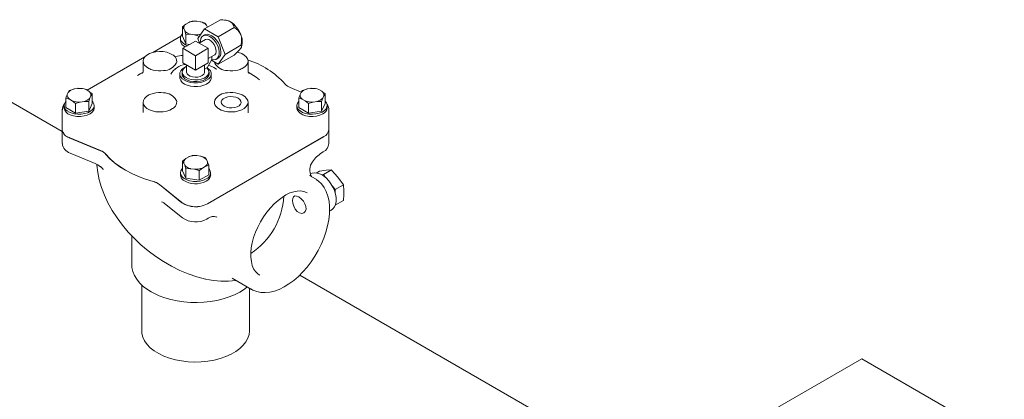
# Model space of a CAD drawing. Units: millimetres. Extents: x -253 to -44, y 309 to 465.
# Drawn here: x -213 to -195, y 385 to 392 of the extents above; entities that cross this region are included whole.
import ezdxf

# ---------------------------------------------------------------- set-up
doc = ezdxf.new("R2010")
doc.units = ezdxf.units.MM
doc.linetypes.add('SLD-Solid', pattern=[0])

msp = doc.modelspace()

# ---------------------------------------------------------------- linework, layer by layer
at = {"color": 7, "linetype": 'SLD-Solid', "lineweight": 20}
for p, q in [((-209.575, 392.167), (-209.545, 392.193)), ((-209.575, 392.167), (-209.575, 391.995)), ((-209.554, 392.136), (-209.575, 392.167)), ((-209.545, 392.193), (-209.513, 392.217)), ((-209.462, 392.246), (-209.513, 392.217)), ((-209.462, 392.246), (-209.443, 392.254)), ((-209.443, 392.254), (-209.401, 392.268)), ((-209.401, 392.268), (-209.379, 392.269)), ((-209.379, 392.269), (-209.317, 392.269)), ((-209.247, 392.258), (-209.317, 392.269)), ((-209.247, 392.258), (-209.242, 392.257)), ((-209.242, 392.257), (-209.163, 392.231)), ((-209.175, 392.13), (-208.888, 392.295)), ((-209.163, 392.231), (-209.158, 392.223)), ((-209.158, 392.223), (-209.141, 392.197)), ((-209.124, 392.159), (-209.141, 392.197)), ((-208.926, 391.987), (-208.64, 392.152)), ((-208.783, 392.285), (-208.815, 392.289)), ((-209.602, 391.998), (-210.112, 391.704)), ((-209.597, 392.008), (-209.61, 391.972)), ((-209.575, 392.037), (-209.597, 392.008)), ((-209.575, 391.995), (-209.511, 391.858)), ((-209.552, 392.133), (-209.554, 392.136)), ((-209.552, 392.133), (-209.533, 392.093)), ((-209.517, 392.047), (-209.533, 392.093)), ((-209.511, 392.03), (-209.517, 392.047)), ((-209.433, 392.032), (-209.511, 392.03)), ((-209.511, 392.03), (-209.511, 391.858)), ((-209.427, 392.031), (-209.433, 392.032)), ((-209.427, 392.031), (-209.357, 392.02)), ((-209.295, 392.002), (-209.357, 392.02)), ((-209.175, 392.13), (-209.299, 391.953)), ((-209.274, 391.993), (-209.295, 392.002)), ((-209.266, 392), (-209.274, 391.993)), ((-209.274, 391.993), (-209.274, 391.989)), ((-209.222, 391.987), (-209.241, 391.955)), ((-209.194, 392.007), (-209.222, 391.987)), ((-209.172, 392.021), (-209.201, 392.004)), ((-209.16, 392.015), (-209.194, 392.007)), ((-208.926, 391.987), (-209.175, 392.13)), ((-209.16, 392.026), (-209.172, 392.021)), ((-209.124, 392.032), (-209.16, 392.026)), ((-209.121, 392.01), (-209.16, 392.015)), ((-209.083, 392.024), (-209.124, 392.032)), ((-209.079, 391.992), (-209.121, 392.01)), ((-209.04, 392.002), (-209.083, 392.024)), ((-209.038, 391.962), (-209.079, 391.992)), ((-208.997, 391.968), (-209.04, 392.002)), ((-208.802, 391.667), (-208.926, 391.987)), ((-209.611, 391.958), (-209.611, 391.917)), ((-209.61, 391.972), (-209.608, 391.935)), ((-209.608, 391.935), (-209.592, 391.9)), ((-209.592, 391.9), (-209.561, 391.868)), ((-209.567, 391.777), (-209.337, 391.909)), ((-209.561, 391.868), (-209.519, 391.84)), ((-209.519, 391.84), (-209.484, 391.825)), ((-209.511, 391.858), (-209.444, 391.848)), ((-209.108, 391.777), (-209.337, 391.909)), ((-209.299, 391.953), (-209.267, 391.872)), ((-209.274, 391.888), (-209.274, 391.873)), ((-209.16, 391.934), (-209.27, 391.871)), ((-209.25, 391.913), (-209.251, 391.882)), ((-209.241, 391.955), (-209.25, 391.913)), ((-209.157, 391.936), (-209.16, 391.934)), ((-209.129, 391.941), (-209.157, 391.936)), ((-209.096, 391.934), (-209.129, 391.941)), ((-209.062, 391.915), (-209.096, 391.934)), ((-209.03, 391.884), (-209.062, 391.915)), ((-208.998, 391.922), (-209.038, 391.962)), ((-209.002, 391.846), (-209.03, 391.884)), ((-208.98, 391.803), (-209.002, 391.846)), ((-208.964, 391.875), (-208.998, 391.922)), ((-208.958, 391.924), (-208.997, 391.968)), ((-208.968, 391.76), (-208.98, 391.803)), ((-208.937, 391.822), (-208.964, 391.875)), ((-208.925, 391.874), (-208.958, 391.924)), ((-208.918, 391.768), (-208.937, 391.822)), ((-208.9, 391.819), (-208.925, 391.874)), ((-208.884, 391.763), (-208.9, 391.819)), ((-208.802, 391.667), (-208.516, 391.832)), ((-208.52, 391.777), (-208.507, 391.799)), ((-208.506, 391.823), (-208.516, 391.832)), ((-208.508, 391.799), (-208.506, 391.804)), ((-208.507, 391.799), (-208.506, 391.823)), ((-210.257, 391.62), (-211.3, 391.018)), ((-210.255, 391.623), (-210.278, 391.587)), ((-210.219, 391.655), (-210.255, 391.623)), ((-210.173, 391.682), (-210.219, 391.655)), ((-210.117, 391.703), (-210.173, 391.682)), ((-210.054, 391.716), (-210.117, 391.703)), ((-209.988, 391.721), (-210.054, 391.716)), ((-209.922, 391.717), (-209.988, 391.721)), ((-209.859, 391.706), (-209.922, 391.717)), ((-209.802, 391.686), (-209.859, 391.706)), ((-209.753, 391.66), (-209.802, 391.686)), ((-209.705, 391.623), (-209.704, 391.623)), ((-209.694, 391.625), (-209.704, 391.623)), ((-209.704, 391.623), (-209.695, 391.624)), ((-209.337, 391.644), (-209.567, 391.777)), ((-209.567, 391.777), (-209.567, 391.512)), ((-209.337, 391.644), (-209.108, 391.777)), ((-209.337, 391.38), (-209.337, 391.644)), ((-209.108, 391.512), (-209.108, 391.777)), ((-209.108, 391.59), (-208.998, 391.653)), ((-209.043, 391.574), (-209.043, 391.627)), ((-208.998, 391.653), (-208.988, 391.66)), ((-208.988, 391.66), (-208.972, 391.685)), ((-208.972, 391.685), (-208.965, 391.719)), ((-208.965, 391.719), (-208.968, 391.76)), ((-208.94, 391.596), (-208.92, 391.627)), ((-208.926, 391.49), (-208.802, 391.667)), ((-208.926, 391.49), (-208.64, 391.655)), ((-208.92, 391.627), (-208.909, 391.667)), ((-208.908, 391.715), (-208.918, 391.768)), ((-208.909, 391.667), (-208.908, 391.715)), ((-208.878, 391.711), (-208.884, 391.763)), ((-208.558, 391.703), (-208.584, 391.709)), ((-208.502, 391.682), (-208.558, 391.703)), ((-208.455, 391.655), (-208.502, 391.682)), ((-208.419, 391.623), (-208.455, 391.655)), ((-208.397, 391.587), (-208.419, 391.623)), ((-210.278, 391.587), (-210.286, 391.549)), ((-210.286, 391.549), (-210.28, 391.51)), ((-210.286, 391.545), (-210.286, 391.357)), ((-210.28, 391.51), (-210.26, 391.474)), ((-210.26, 391.474), (-210.227, 391.441)), ((-210.227, 391.441), (-210.182, 391.413)), ((-209.567, 391.512), (-209.337, 391.38)), ((-209.526, 391.435), (-209.499, 391.451)), ((-209.499, 391.473), (-209.499, 391.346)), ((-209.337, 391.38), (-209.108, 391.512)), ((-209.175, 391.346), (-209.175, 391.473)), ((-209.129, 391.425), (-209.043, 391.574)), ((-209.102, 391.472), (-209.072, 391.461)), ((-209.072, 391.461), (-209.008, 391.43)), ((-209.051, 391.562), (-208.926, 391.49)), ((-209.043, 391.578), (-209.004, 391.571)), ((-209.004, 391.571), (-208.969, 391.577)), ((-208.995, 391.53), (-208.993, 391.521)), ((-208.993, 391.521), (-208.989, 391.507)), ((-208.969, 391.577), (-208.94, 391.596)), ((-208.958, 391.583), (-208.929, 391.599)), ((-208.492, 391.413), (-208.447, 391.441)), ((-208.447, 391.441), (-208.414, 391.474)), ((-208.414, 391.474), (-208.394, 391.51)), ((-208.388, 391.549), (-208.397, 391.587)), ((-208.394, 391.51), (-208.388, 391.549)), ((-208.388, 391.358), (-208.388, 391.545)), ((-211.749, 390.271), (-213.769, 391.438)), ((-210.338, 391.315), (-210.385, 391.287)), ((-210.288, 391.344), (-210.338, 391.315)), ((-210.302, 391.321), (-210.296, 391.331)), ((-210.296, 391.331), (-210.292, 391.333)), ((-209.666, 391.43), (-209.714, 391.402)), ((-209.621, 391.313), (-209.621, 391.247)), ((-209.619, 391.332), (-209.605, 391.367)), ((-209.619, 391.295), (-209.619, 391.332)), ((-209.605, 391.259), (-209.619, 391.295)), ((-209.605, 391.367), (-209.578, 391.401)), ((-209.58, 391.339), (-209.576, 391.373)), ((-209.58, 391.346), (-209.58, 391.313)), ((-209.57, 391.305), (-209.58, 391.339)), ((-209.577, 391.291), (-209.58, 391.313)), ((-209.578, 391.401), (-209.538, 391.429)), ((-209.56, 391.258), (-209.577, 391.291)), ((-209.576, 391.373), (-209.558, 391.406)), ((-209.546, 391.274), (-209.57, 391.305)), ((-209.558, 391.406), (-209.526, 391.435)), ((-209.509, 391.247), (-209.546, 391.274)), ((-209.538, 391.429), (-209.522, 391.437)), ((-209.499, 391.343), (-209.499, 391.346)), ((-209.49, 391.315), (-209.499, 391.343)), ((-209.468, 391.291), (-209.49, 391.315)), ((-209.434, 391.271), (-209.468, 391.291)), ((-209.391, 391.258), (-209.434, 391.271)), ((-209.252, 391.267), (-209.296, 391.256)), ((-209.215, 391.285), (-209.252, 391.267)), ((-209.189, 391.308), (-209.215, 391.285)), ((-209.176, 391.335), (-209.189, 391.308)), ((-209.143, 391.262), (-209.184, 391.237)), ((-209.175, 391.346), (-209.176, 391.335)), ((-209.175, 391.399), (-209.133, 391.423)), ((-209.113, 391.292), (-209.143, 391.262)), ((-209.133, 391.423), (-209.129, 391.425)), ((-209.133, 391.423), (-209.107, 391.392)), ((-209.129, 391.425), (-209.097, 391.401)), ((-209.1, 391.283), (-209.12, 391.25)), ((-209.097, 391.324), (-209.113, 391.292)), ((-209.107, 391.392), (-209.095, 391.359)), ((-209.094, 391.313), (-209.1, 391.283)), ((-209.097, 391.401), (-209.069, 391.367)), ((-209.095, 391.359), (-209.097, 391.324)), ((-209.094, 391.313), (-209.094, 391.346)), ((-209.069, 391.367), (-209.055, 391.332)), ((-209.055, 391.295), (-209.069, 391.259)), ((-209.055, 391.332), (-209.055, 391.295)), ((-209.053, 391.247), (-209.053, 391.313)), ((-208.96, 391.402), (-209.008, 391.43)), ((-208.96, 391.402), (-208.969, 391.407)), ((-208.96, 391.402), (-208.96, 391.402)), ((-208.336, 391.315), (-208.386, 391.344)), ((-208.381, 391.332), (-208.372, 391.323)), ((-208.24, 391.254), (-208.336, 391.315)), ((-209.619, 391.229), (-209.621, 391.247)), ((-209.605, 391.193), (-209.619, 391.229)), ((-209.578, 391.226), (-209.605, 391.259)), ((-209.578, 391.16), (-209.605, 391.193)), ((-209.538, 391.198), (-209.578, 391.226)), ((-209.538, 391.131), (-209.578, 391.16)), ((-209.529, 391.227), (-209.56, 391.258)), ((-209.488, 391.175), (-209.538, 391.198)), ((-209.488, 391.108), (-209.538, 391.131)), ((-209.486, 391.202), (-209.529, 391.227)), ((-209.463, 391.226), (-209.509, 391.247)), ((-209.431, 391.159), (-209.488, 391.175)), ((-209.431, 391.093), (-209.488, 391.108)), ((-209.434, 391.184), (-209.486, 391.202)), ((-209.408, 391.212), (-209.463, 391.226)), ((-209.375, 391.175), (-209.434, 391.184)), ((-209.369, 391.151), (-209.431, 391.159)), ((-209.369, 391.084), (-209.431, 391.093)), ((-209.35, 391.206), (-209.408, 391.212)), ((-209.344, 391.253), (-209.391, 391.258)), ((-209.314, 391.174), (-209.375, 391.175)), ((-209.305, 391.151), (-209.369, 391.151)), ((-209.305, 391.084), (-209.369, 391.084)), ((-209.291, 391.209), (-209.35, 391.206)), ((-209.296, 391.256), (-209.344, 391.253)), ((-209.255, 391.181), (-209.314, 391.174)), ((-209.243, 391.159), (-209.305, 391.151)), ((-209.243, 391.093), (-209.305, 391.084)), ((-209.234, 391.219), (-209.291, 391.209)), ((-209.2, 391.197), (-209.255, 391.181)), ((-209.186, 391.175), (-209.243, 391.159)), ((-209.186, 391.108), (-209.243, 391.093)), ((-209.184, 391.237), (-209.234, 391.219)), ((-209.155, 391.221), (-209.2, 391.197)), ((-209.137, 391.198), (-209.186, 391.175)), ((-209.137, 391.131), (-209.186, 391.108)), ((-209.12, 391.25), (-209.155, 391.221)), ((-209.097, 391.226), (-209.137, 391.198)), ((-209.097, 391.16), (-209.137, 391.131)), ((-209.069, 391.259), (-209.097, 391.226)), ((-209.069, 391.193), (-209.097, 391.16)), ((-209.055, 391.229), (-209.069, 391.193)), ((-209.053, 391.247), (-209.055, 391.229)), ((-208.178, 391.206), (-208.24, 391.254)), ((-211.676, 390.894), (-211.659, 390.94)), ((-211.641, 390.98), (-211.659, 390.94)), ((-211.641, 390.98), (-211.639, 390.983)), ((-211.639, 390.983), (-211.618, 391.014)), ((-211.618, 391.014), (-211.597, 391.022)), ((-211.597, 391.022), (-211.534, 391.041)), ((-211.465, 391.052), (-211.534, 391.041)), ((-211.465, 391.052), (-211.459, 391.053)), ((-211.459, 391.053), (-211.381, 391.051)), ((-211.381, 391.051), (-211.351, 391.042)), ((-211.351, 391.042), (-211.319, 391.03)), ((-211.268, 391), (-211.319, 391.03)), ((-211.268, 391), (-211.249, 390.986)), ((-211.249, 390.986), (-211.207, 390.951)), ((-211.248, 390.876), (-211.23, 390.916)), ((-211.213, 390.943), (-211.23, 390.916)), ((-211.207, 390.951), (-211.213, 390.943)), ((-211.207, 390.951), (-211.207, 390.779)), ((-210.227, 390.904), (-210.26, 390.871)), ((-210.182, 390.933), (-210.227, 390.904)), ((-208.447, 390.904), (-208.492, 390.933)), ((-208.414, 390.871), (-208.447, 390.904)), ((-207.425, 390.984), (-207.625, 391.067)), ((-207.462, 390.894), (-207.445, 390.94)), ((-207.426, 390.98), (-207.445, 390.94)), ((-207.426, 390.98), (-207.425, 390.983)), ((-207.425, 390.983), (-207.404, 391.014)), ((-207.404, 391.014), (-207.382, 391.022)), ((-207.382, 391.022), (-207.32, 391.041)), ((-207.25, 391.052), (-207.32, 391.041)), ((-207.25, 391.052), (-207.244, 391.053)), ((-207.244, 391.053), (-207.166, 391.051)), ((-207.166, 391.051), (-207.137, 391.042)), ((-207.137, 391.042), (-207.105, 391.03)), ((-207.054, 391), (-207.105, 391.03)), ((-207.054, 391), (-207.035, 390.986)), ((-207.035, 390.986), (-206.993, 390.951)), ((-207.034, 390.876), (-207.015, 390.916)), ((-206.998, 390.943), (-207.015, 390.916)), ((-206.993, 390.951), (-206.998, 390.943)), ((-206.993, 390.951), (-206.993, 390.779)), ((-211.718, 390.742), (-211.718, 390.701)), ((-211.682, 390.877), (-211.676, 390.894)), ((-211.682, 390.877), (-211.682, 390.705)), ((-211.64, 390.864), (-211.682, 390.877)), ((-211.621, 390.856), (-211.64, 390.864)), ((-211.621, 390.856), (-211.569, 390.826)), ((-211.538, 390.803), (-211.569, 390.826)), ((-211.508, 390.777), (-211.538, 390.803)), ((-211.43, 390.803), (-211.508, 390.777)), ((-211.508, 390.777), (-211.508, 390.605)), ((-211.424, 390.804), (-211.43, 390.803)), ((-211.424, 390.804), (-211.355, 390.815)), ((-211.292, 390.815), (-211.355, 390.815)), ((-211.271, 390.814), (-211.292, 390.815)), ((-211.25, 390.872), (-211.271, 390.814)), ((-211.271, 390.814), (-211.271, 390.642)), ((-211.271, 390.642), (-211.207, 390.779)), ((-211.248, 390.876), (-211.25, 390.872)), ((-211.196, 390.809), (-211.207, 390.82)), ((-211.176, 390.774), (-211.196, 390.809)), ((-211.18, 390.701), (-211.171, 390.737)), ((-211.171, 390.737), (-211.176, 390.774)), ((-211.171, 390.701), (-211.171, 390.742)), ((-210.28, 390.835), (-210.286, 390.797)), ((-210.286, 390.8), (-210.286, 390.614)), ((-210.286, 390.797), (-210.278, 390.759)), ((-210.26, 390.871), (-210.28, 390.835)), ((-210.278, 390.759), (-210.255, 390.723)), ((-208.86, 390.836), (-208.871, 390.808)), ((-208.871, 390.808), (-208.867, 390.778)), ((-208.867, 390.778), (-208.85, 390.751)), ((-208.836, 390.862), (-208.86, 390.836)), ((-208.85, 390.751), (-208.819, 390.727)), ((-208.8, 390.883), (-208.836, 390.862)), ((-208.819, 390.727), (-208.778, 390.709)), ((-208.755, 390.897), (-208.8, 390.883)), ((-208.705, 390.904), (-208.755, 390.897)), ((-208.654, 390.901), (-208.705, 390.904)), ((-208.606, 390.891), (-208.654, 390.901)), ((-208.565, 390.874), (-208.606, 390.891)), ((-208.585, 390.717), (-208.548, 390.738)), ((-208.535, 390.85), (-208.565, 390.874)), ((-208.548, 390.738), (-208.524, 390.764)), ((-208.517, 390.822), (-208.535, 390.85)), ((-208.524, 390.764), (-208.513, 390.793)), ((-208.513, 390.793), (-208.517, 390.822)), ((-208.419, 390.723), (-208.397, 390.759)), ((-208.394, 390.835), (-208.414, 390.871)), ((-208.397, 390.759), (-208.388, 390.797)), ((-208.388, 390.797), (-208.394, 390.835)), ((-208.388, 390.612), (-208.388, 390.8)), ((-207.504, 390.742), (-207.504, 390.701)), ((-207.494, 390.783), (-207.503, 390.746)), ((-207.503, 390.746), (-207.498, 390.71)), ((-207.471, 390.817), (-207.494, 390.783)), ((-207.467, 390.82), (-207.471, 390.817)), ((-207.467, 390.877), (-207.462, 390.894)), ((-207.467, 390.877), (-207.467, 390.705)), ((-207.425, 390.864), (-207.467, 390.877)), ((-207.406, 390.856), (-207.425, 390.864)), ((-207.406, 390.856), (-207.355, 390.826)), ((-207.323, 390.803), (-207.355, 390.826)), ((-207.294, 390.777), (-207.323, 390.803)), ((-207.215, 390.803), (-207.294, 390.777)), ((-207.294, 390.777), (-207.294, 390.605)), ((-207.21, 390.804), (-207.215, 390.803)), ((-207.21, 390.804), (-207.14, 390.815)), ((-207.078, 390.815), (-207.14, 390.815)), ((-207.056, 390.814), (-207.078, 390.815)), ((-207.035, 390.872), (-207.056, 390.814)), ((-207.056, 390.814), (-207.056, 390.642)), ((-207.056, 390.642), (-206.993, 390.779)), ((-207.034, 390.876), (-207.035, 390.872)), ((-206.97, 390.792), (-206.993, 390.82)), ((-206.957, 390.756), (-206.97, 390.792)), ((-206.959, 390.719), (-206.957, 390.756)), ((-206.956, 390.701), (-206.956, 390.742)), ((-211.748, 390.667), (-211.749, 390.676)), ((-211.749, 390.676), (-211.749, 390.304)), ((-211.682, 390.705), (-211.508, 390.605)), ((-211.638, 390.63), (-211.588, 390.607)), ((-211.604, 390.572), (-211.547, 390.554)), ((-211.588, 390.607), (-211.531, 390.592)), ((-211.547, 390.554), (-211.483, 390.545)), ((-211.531, 390.592), (-211.468, 390.584)), ((-211.508, 390.605), (-211.271, 390.642)), ((-211.468, 390.584), (-211.405, 390.586)), ((-211.418, 390.544), (-211.354, 390.552)), ((-211.405, 390.586), (-211.343, 390.595)), ((-211.354, 390.552), (-211.296, 390.568)), ((-211.343, 390.595), (-211.287, 390.612)), ((-211.296, 390.568), (-211.245, 390.592)), ((-211.287, 390.612), (-211.24, 390.637)), ((-211.245, 390.592), (-211.207, 390.623)), ((-211.24, 390.637), (-211.204, 390.667)), ((-211.207, 390.623), (-211.181, 390.658)), ((-211.204, 390.667), (-211.18, 390.701)), ((-211.181, 390.658), (-211.171, 390.695)), ((-211.171, 390.695), (-211.171, 390.701)), ((-210.255, 390.723), (-210.219, 390.69)), ((-210.219, 390.69), (-210.173, 390.663)), ((-210.173, 390.663), (-210.117, 390.643)), ((-210.117, 390.643), (-210.054, 390.63)), ((-210.054, 390.63), (-209.988, 390.625)), ((-209.988, 390.625), (-209.922, 390.628)), ((-209.922, 390.628), (-209.859, 390.64)), ((-209.859, 390.64), (-209.802, 390.659)), ((-209.802, 390.659), (-209.753, 390.685)), ((-208.921, 390.685), (-208.873, 390.659)), ((-208.873, 390.659), (-208.815, 390.64)), ((-208.815, 390.64), (-208.752, 390.628)), ((-208.778, 390.709), (-208.73, 390.699)), ((-208.752, 390.628), (-208.686, 390.625)), ((-208.73, 390.699), (-208.679, 390.697)), ((-208.686, 390.625), (-208.62, 390.63)), ((-208.679, 390.697), (-208.629, 390.703)), ((-208.629, 390.703), (-208.585, 390.717)), ((-208.62, 390.63), (-208.558, 390.643)), ((-208.558, 390.643), (-208.502, 390.663)), ((-208.502, 390.663), (-208.455, 390.69)), ((-208.455, 390.69), (-208.419, 390.723)), ((-207.504, 390.701), (-207.498, 390.669)), ((-207.498, 390.71), (-207.478, 390.675)), ((-207.498, 390.669), (-207.477, 390.633)), ((-207.478, 390.675), (-207.445, 390.644)), ((-207.477, 390.633), (-207.443, 390.601)), ((-207.467, 390.705), (-207.294, 390.605)), ((-207.445, 390.644), (-207.4, 390.618)), ((-207.443, 390.601), (-207.396, 390.575)), ((-207.4, 390.618), (-207.346, 390.599)), ((-207.396, 390.575), (-207.339, 390.556)), ((-207.346, 390.599), (-207.285, 390.587)), ((-207.339, 390.556), (-207.277, 390.545)), ((-207.294, 390.605), (-207.056, 390.642)), ((-207.285, 390.587), (-207.222, 390.584)), ((-207.222, 390.584), (-207.159, 390.589)), ((-207.212, 390.543), (-207.147, 390.55)), ((-207.159, 390.589), (-207.1, 390.603)), ((-207.147, 390.55), (-207.088, 390.566)), ((-207.1, 390.603), (-207.048, 390.624)), ((-207.088, 390.566), (-207.036, 390.589)), ((-207.048, 390.624), (-207.006, 390.651)), ((-207.006, 390.651), (-206.976, 390.684)), ((-206.976, 390.684), (-206.959, 390.719)), ((-206.926, 390.685), (-206.926, 390.676)), ((-206.926, 390.304), (-206.926, 390.676)), ((-211.483, 390.545), (-211.418, 390.544)), ((-207.277, 390.545), (-207.212, 390.543)), ((-211.749, 390.301), (-211.749, 390.053)), ((-206.926, 390.053), (-206.926, 390.301)), ((-211.622, 390.161), (-211.056, 389.927)), ((-211.622, 390.158), (-211.056, 389.924)), ((-209.122, 388.963), (-207.015, 390.179)), ((-209.122, 388.96), (-207.015, 390.177)), ((-211.609, 389.882), (-211.156, 389.695)), ((-210.958, 389.859), (-210.886, 389.781)), ((-210.958, 389.857), (-210.886, 389.779)), ((-209.401, 389.835), (-209.379, 389.836)), ((-209.379, 389.836), (-209.317, 389.836)), ((-209.247, 389.825), (-209.317, 389.836)), ((-207.056, 389.885), (-207.027, 389.901)), ((-211.125, 389.68), (-211.125, 389.664)), ((-211.125, 389.664), (-211.108, 389.531)), ((-210.886, 389.781), (-210.803, 389.707)), ((-210.886, 389.779), (-210.803, 389.704)), ((-210.803, 389.707), (-210.71, 389.636)), ((-210.803, 389.704), (-210.71, 389.634)), ((-209.575, 389.734), (-209.545, 389.76)), ((-209.575, 389.734), (-209.575, 389.562)), ((-209.554, 389.703), (-209.575, 389.734)), ((-209.552, 389.7), (-209.554, 389.703)), ((-209.552, 389.7), (-209.533, 389.66)), ((-209.545, 389.76), (-209.513, 389.784)), ((-209.517, 389.614), (-209.533, 389.66)), ((-209.462, 389.813), (-209.513, 389.784)), ((-209.462, 389.813), (-209.443, 389.821)), ((-209.443, 389.821), (-209.401, 389.835)), ((-209.247, 389.825), (-209.242, 389.824)), ((-209.242, 389.824), (-209.163, 389.798)), ((-209.163, 389.798), (-209.158, 389.79)), ((-209.158, 389.79), (-209.141, 389.764)), ((-209.122, 389.723), (-209.141, 389.764)), ((-209.1, 389.661), (-209.13, 389.652)), ((-209.122, 389.723), (-209.121, 389.719)), ((-209.121, 389.719), (-209.1, 389.661)), ((-209.1, 389.661), (-209.1, 389.489)), ((-211.108, 389.531), (-211.08, 389.395)), ((-211.059, 389.636), (-211.059, 389.635)), ((-210.71, 389.636), (-210.606, 389.571)), ((-210.71, 389.634), (-210.606, 389.569)), ((-210.606, 389.571), (-210.493, 389.511)), ((-210.606, 389.569), (-210.493, 389.509)), ((-210.493, 389.511), (-210.371, 389.457)), ((-210.493, 389.509), (-210.371, 389.455)), ((-209.605, 389.557), (-209.611, 389.521)), ((-209.611, 389.525), (-209.611, 389.484)), ((-209.611, 389.521), (-209.602, 389.484)), ((-209.585, 389.592), (-209.605, 389.557)), ((-209.602, 389.484), (-209.578, 389.45)), ((-209.575, 389.604), (-209.585, 389.592)), ((-209.575, 389.562), (-209.511, 389.425)), ((-209.511, 389.597), (-209.517, 389.614)), ((-209.433, 389.599), (-209.511, 389.597)), ((-209.511, 389.597), (-209.511, 389.425)), ((-209.427, 389.598), (-209.433, 389.599)), ((-209.427, 389.598), (-209.357, 389.587)), ((-209.295, 389.569), (-209.357, 389.587)), ((-209.274, 389.56), (-209.295, 389.569)), ((-209.231, 389.596), (-209.274, 389.56)), ((-209.274, 389.56), (-209.274, 389.388)), ((-209.274, 389.388), (-209.1, 389.489)), ((-209.212, 389.61), (-209.231, 389.596)), ((-209.212, 389.61), (-209.161, 389.639)), ((-209.13, 389.652), (-209.161, 389.639)), ((-209.064, 389.484), (-209.064, 389.525)), ((-207.227, 389.518), (-207.259, 389.505)), ((-207.182, 389.524), (-207.227, 389.518)), ((-207.134, 389.519), (-207.182, 389.524)), ((-207.153, 389.52), (-207.092, 389.556)), ((-207.079, 389.5), (-207.134, 389.519)), ((-206.975, 389.57), (-207.092, 389.556)), ((-207.025, 389.47), (-207.079, 389.5)), ((-207.054, 389.486), (-207.024, 389.49)), ((-206.878, 389.575), (-207.024, 389.49)), ((-207.023, 389.49), (-206.877, 389.574)), ((-207.023, 389.49), (-206.988, 389.441)), ((-206.878, 389.575), (-206.975, 389.57)), ((-206.76, 389.445), (-206.877, 389.574)), ((-211.08, 389.395), (-211.039, 389.257)), ((-210.371, 389.457), (-210.242, 389.409)), ((-210.371, 389.455), (-210.242, 389.407)), ((-210.242, 389.409), (-210.107, 389.368)), ((-210.242, 389.407), (-210.107, 389.365)), ((-209.99, 389.312), (-209.584, 388.985)), ((-209.99, 389.309), (-209.584, 388.982)), ((-209.578, 389.45), (-209.542, 389.42)), ((-209.542, 389.42), (-209.494, 389.396)), ((-209.511, 389.425), (-209.274, 389.388)), ((-209.494, 389.396), (-209.438, 389.379)), ((-209.438, 389.379), (-209.377, 389.369)), ((-209.377, 389.369), (-209.313, 389.368)), ((-209.313, 389.368), (-209.251, 389.375)), ((-209.251, 389.375), (-209.194, 389.391)), ((-209.194, 389.391), (-209.144, 389.414)), ((-207.168, 389.415), (-207.276, 389.477)), ((-207.168, 389.415), (-207.168, 389.415)), ((-207.168, 389.415), (-207.155, 389.407)), ((-207.111, 389.375), (-207.154, 389.405)), ((-207.056, 389.322), (-207.111, 389.375)), ((-207.009, 389.257), (-207.056, 389.322)), ((-206.975, 389.43), (-207.025, 389.47)), ((-206.928, 389.381), (-206.975, 389.43)), ((-206.887, 389.326), (-206.928, 389.381)), ((-206.852, 389.266), (-206.887, 389.326)), ((-206.663, 389.308), (-206.809, 389.223)), ((-206.809, 389.222), (-206.662, 389.307)), ((-206.663, 389.308), (-206.76, 389.445)), ((-211.039, 389.257), (-210.987, 389.118)), ((-207.773, 389.079), (-207.701, 389.124)), ((-207.701, 389.124), (-207.63, 389.158)), ((-207.63, 389.158), (-207.561, 389.181)), ((-207.561, 389.181), (-207.497, 389.193)), ((-207.497, 389.193), (-207.436, 389.195)), ((-207.436, 389.195), (-207.38, 389.187)), ((-207.38, 389.187), (-207.329, 389.168)), ((-207.329, 389.168), (-207.315, 389.159)), ((-206.971, 389.184), (-207.009, 389.257)), ((-206.942, 389.101), (-206.971, 389.184)), ((-206.86, 389.279), (-206.809, 389.223)), ((-206.824, 389.202), (-206.852, 389.266)), ((-206.805, 389.138), (-206.824, 389.202)), ((-206.812, 389.186), (-206.813, 389.166)), ((-206.809, 389.222), (-206.812, 389.186)), ((-206.794, 389.074), (-206.805, 389.138)), ((-210.987, 389.118), (-210.922, 388.979)), ((-210.922, 388.979), (-210.845, 388.841)), ((-209.898, 388.969), (-209.573, 388.707)), ((-207.984, 388.889), (-207.915, 388.961)), ((-207.915, 388.961), (-207.845, 389.025)), ((-207.845, 389.025), (-207.773, 389.079)), ((-207.579, 389.056), (-207.582, 389.023)), ((-207.582, 389.023), (-207.576, 388.972)), ((-207.565, 389.088), (-207.579, 389.056)), ((-207.576, 388.972), (-207.56, 388.918)), ((-207.541, 389.104), (-207.565, 389.088)), ((-207.508, 389.103), (-207.541, 389.104)), ((-207.469, 389.086), (-207.508, 389.103)), ((-207.427, 389.054), (-207.469, 389.086)), ((-207.387, 389.011), (-207.427, 389.054)), ((-207.357, 388.962), (-207.387, 389.011)), ((-207.339, 388.912), (-207.357, 388.962)), ((-206.922, 389.011), (-206.942, 389.101)), ((-206.912, 388.914), (-206.922, 389.011)), ((-206.826, 388.906), (-206.806, 388.95)), ((-206.809, 388.936), (-206.663, 389.021)), ((-206.662, 389.021), (-206.809, 388.937)), ((-206.806, 388.95), (-206.795, 389.002)), ((-206.795, 389.002), (-206.793, 389.041)), ((-206.793, 389.041), (-206.794, 389.074)), ((-210.845, 388.841), (-210.758, 388.706)), ((-208.109, 388.725), (-208.048, 388.81)), ((-208.048, 388.81), (-207.984, 388.889)), ((-207.56, 388.918), (-207.534, 388.866)), ((-207.534, 388.866), (-207.499, 388.823)), ((-207.499, 388.823), (-207.458, 388.796)), ((-207.458, 388.796), (-207.417, 388.788)), ((-207.417, 388.788), (-207.38, 388.797)), ((-207.38, 388.797), (-207.351, 388.824)), ((-207.351, 388.824), (-207.337, 388.864)), ((-207.337, 388.864), (-207.339, 388.912)), ((-206.926, 388.671), (-206.914, 388.778)), ((-206.914, 388.778), (-206.911, 388.861)), ((-206.911, 388.861), (-206.912, 388.914)), ((-206.912, 388.829), (-206.889, 388.842)), ((-206.891, 388.842), (-206.854, 388.869)), ((-206.854, 388.869), (-206.826, 388.906)), ((-210.758, 388.706), (-210.662, 388.575)), ((-209.135, 388.684), (-209.107, 388.7)), ((-208.955, 388.722), (-208.959, 388.724)), ((-208.212, 388.542), (-208.163, 388.635)), ((-208.163, 388.635), (-208.109, 388.725)), ((-206.948, 388.561), (-206.926, 388.671)), ((-210.662, 388.575), (-210.557, 388.45)), ((-210.557, 388.45), (-210.445, 388.333)), ((-208.286, 388.351), (-208.253, 388.447)), ((-208.253, 388.447), (-208.212, 388.542)), ((-207.016, 388.339), (-206.978, 388.45)), ((-206.978, 388.45), (-206.948, 388.561)), ((-210.493, 388.383), (-210.493, 387.868)), ((-210.445, 388.333), (-210.326, 388.221)), ((-208.329, 388.165), (-208.312, 388.257)), ((-208.312, 388.257), (-208.286, 388.351)), ((-207.063, 388.228), (-207.016, 388.339)), ((-210.326, 388.221), (-210.196, 388.111)), ((-210.196, 388.111), (-210.059, 388.009)), ((-208.337, 388.077), (-208.329, 388.165)), ((-208.337, 387.994), (-208.337, 388.077)), ((-207.178, 388.014), (-207.117, 388.12)), ((-207.117, 388.12), (-207.063, 388.228)), ((-210.059, 388.009), (-209.917, 387.915)), ((-209.917, 387.915), (-209.77, 387.831)), ((-208.328, 387.917), (-208.337, 387.994)), ((-208.311, 387.848), (-208.328, 387.917)), ((-207.317, 387.818), (-207.245, 387.914)), ((-207.245, 387.914), (-207.178, 388.014)), ((-210.493, 387.868), (-210.493, 387.854)), ((-210.491, 387.853), (-210.489, 387.808)), ((-210.489, 387.808), (-210.472, 387.736)), ((-210.472, 387.736), (-210.443, 387.665)), ((-209.77, 387.831), (-209.621, 387.756)), ((-209.621, 387.756), (-209.47, 387.693)), ((-208.286, 387.787), (-208.311, 387.848)), ((-208.253, 387.734), (-208.286, 387.787)), ((-208.212, 387.692), (-208.253, 387.734)), ((-207.476, 387.648), (-207.395, 387.729)), ((-207.395, 387.729), (-207.317, 387.818)), ((-210.443, 387.665), (-210.402, 387.596)), ((-210.402, 387.596), (-210.349, 387.53)), ((-210.349, 387.53), (-210.285, 387.468)), ((-209.47, 387.693), (-209.314, 387.639)), ((-209.314, 387.639), (-209.16, 387.599)), ((-209.16, 387.599), (-209.15, 387.597)), ((-208.673, 387.615), (-208.324, 387.413)), ((-208.186, 387.675), (-208.212, 387.692)), ((-208.189, 387.675), (-208.177, 387.668)), ((-208.177, 387.668), (-208.177, 387.668)), ((-207.647, 387.511), (-207.56, 387.575)), ((-207.56, 387.575), (-207.476, 387.648)), ((-202.701, 384.928), (-207.453, 387.671)), ((-210.31, 387.493), (-210.31, 386.659)), ((-210.285, 387.468), (-210.209, 387.411)), ((-210.209, 387.411), (-210.142, 387.368)), ((-210.142, 387.368), (-210.094, 387.342)), ((-210.094, 387.342), (-209.997, 387.297)), ((-208.631, 387.317), (-208.538, 387.365)), ((-208.538, 387.365), (-208.454, 387.418)), ((-208.454, 387.418), (-208.403, 387.459)), ((-208.364, 386.659), (-208.364, 387.437)), ((-208.339, 387.424), (-208.298, 387.4)), ((-208.324, 387.413), (-208.338, 387.422)), ((-208.324, 387.413), (-208.324, 387.413)), ((-208.298, 387.4), (-208.229, 387.373)), ((-208.229, 387.373), (-208.155, 387.358)), ((-208.155, 387.358), (-208.077, 387.354)), ((-208.077, 387.354), (-207.994, 387.362)), ((-207.994, 387.362), (-207.909, 387.382)), ((-207.909, 387.382), (-207.822, 387.414)), ((-207.822, 387.414), (-207.734, 387.457)), ((-207.734, 387.457), (-207.647, 387.511)), ((-209.997, 387.297), (-209.894, 387.259)), ((-209.894, 387.259), (-209.784, 387.228)), ((-209.784, 387.228), (-209.669, 387.204)), ((-209.669, 387.204), (-209.551, 387.187)), ((-209.551, 387.187), (-209.43, 387.177)), ((-209.43, 387.177), (-209.309, 387.175)), ((-209.309, 387.175), (-209.188, 387.181)), ((-209.188, 387.181), (-209.068, 387.194)), ((-209.068, 387.194), (-208.951, 387.214)), ((-208.951, 387.214), (-208.839, 387.242)), ((-208.839, 387.242), (-208.732, 387.276)), ((-208.732, 387.276), (-208.631, 387.317)), ((-210.307, 386.616), (-210.31, 386.659)), ((-208.364, 386.659), (-208.37, 386.599)), ((-210.291, 386.548), (-210.307, 386.616)), ((-210.26, 386.481), (-210.291, 386.548)), ((-210.215, 386.417), (-210.26, 386.481)), ((-208.425, 386.464), (-208.473, 386.401)), ((-208.39, 386.531), (-208.425, 386.464)), ((-208.37, 386.599), (-208.39, 386.531)), ((-210.157, 386.356), (-210.215, 386.417)), ((-210.086, 386.3), (-210.157, 386.356)), ((-210.004, 386.25), (-210.086, 386.3)), ((-208.608, 386.287), (-208.693, 386.238)), ((-208.534, 386.342), (-208.608, 386.287)), ((-208.473, 386.401), (-208.534, 386.342)), ((-209.912, 386.206), (-210.004, 386.25)), ((-209.811, 386.169), (-209.912, 386.206)), ((-209.703, 386.139), (-209.811, 386.169)), ((-209.589, 386.117), (-209.703, 386.139)), ((-209.472, 386.103), (-209.589, 386.117)), ((-209.352, 386.098), (-209.472, 386.103)), ((-209.233, 386.101), (-209.352, 386.098)), ((-209.114, 386.112), (-209.233, 386.101)), ((-209, 386.132), (-209.114, 386.112)), ((-208.89, 386.16), (-209, 386.132)), ((-208.787, 386.196), (-208.89, 386.16)), ((-208.693, 386.238), (-208.787, 386.196)), ((-197.283, 386.157), (-200.437, 384.336)), ((-194.703, 384.667), (-197.283, 386.157))]:
    msp.add_line(p, q, dxfattribs=at)
for centre, radius, start, end in [((-209.462, 392.142), 0.0907, 124.4606, 185.7425), ((-209.339, 391.928), 0.341, 86.3477, 111.2384), ((-209.289, 392.062), 0.2, 42.176, 77.8294), ((-208.881, 391.879), 0.416, 65.1682, 90.9694), ((-208.816, 392.076), 0.212, 58.859, 81.1053), ((-208.958, 391.864), 0.467, 20.2271, 57.362), ((-208.774, 392.141), 0.134, 4.7725, 59.9804), ((-208.756, 391.922), 0.258, 23.602, 63.1268), ((-209.385, 392.227), 0.2, 222.176, 257.8294), ((-209.337, 392.377), 0.357, 266.6828, 285.1976), ((-208.793, 391.896), 0.302, 342.2228, 25.3548), ((-208.816, 391.922), 0.313, 343.3427, 19.2995), ((-209.47, 391.933), 0.142, 186.3602, 247.7158), ((-209.861, 391.493), 0.2, 37.9218, 57.2576), ((-209.443, 390.654), 1.003, 97.0516, 104.4515), ((-208.995, 391.696), 0.117, 304.2034, 7.1087), ((-209.062, 392.191), 0.682, 308.2629, 322.6351), ((-209.922, 391.65), 0.276, 271.1078, 328.8868), ((-209.457, 391.104), 0.388, 99.6479, 148.4166), ((-209.788, 391.545), 0.11, 339.5194, 39.4832), ((-208.753, 391.65), 0.276, 211.1132, 268.8922), ((-208.864, 390.103), 1.539, 41.9617, 72.3128), ((-210.326, 391.353), 0.0395, 326.1032, 4.2154), ((-210.013, 391.755), 0.382, 243.6978, 256.2146), ((-209.982, 391.881), 0.512, 256.2565, 277.3586), ((-208.692, 391.881), 0.512, 262.6414, 283.7435), ((-208.662, 391.755), 0.382, 283.7854, 296.3022), ((-208.348, 391.353), 0.0395, 172.2207, 213.7742), ((-207.535, 391.3), 0.25, 222.2496, 248.9658), ((-211.569, 390.931), 0.0907, 174.2575, 235.5394), ((-211.492, 390.845), 0.2, 102.1706, 137.824), ((-211.443, 390.712), 0.341, 68.7616, 93.6523), ((-211.32, 390.925), 0.0907, 354.2575, 55.5394), ((-210.013, 390.59), 0.382, 103.7854, 116.3022), ((-209.982, 390.464), 0.512, 82.6414, 103.7435), ((-209.922, 390.696), 0.276, 31.1132, 88.8922), ((-208.753, 390.696), 0.276, 91.1078, 148.8868), ((-208.692, 390.464), 0.512, 76.2565, 97.3586), ((-208.662, 390.59), 0.382, 63.6978, 76.2146), ((-207.355, 390.931), 0.0907, 174.2575, 235.5394), ((-207.278, 390.845), 0.2, 102.1706, 137.824), ((-207.228, 390.712), 0.341, 68.7616, 93.6523), ((-207.105, 390.925), 0.0907, 354.2575, 55.5394), ((-211.631, 390.683), 0.117, 132.3506, 188.3539), ((-211.598, 390.74), 0.116, 135.9197, 250.0573), ((-211.446, 391.144), 0.341, 248.7616, 273.6523), ((-211.397, 391.011), 0.2, 282.1706, 317.824), ((-209.861, 390.853), 0.2, 302.7424, 322.0782), ((-209.788, 390.8), 0.11, 320.5168, 20.4806), ((-208.886, 390.8), 0.11, 159.5194, 219.4832), ((-208.814, 390.853), 0.2, 217.9218, 237.2576), ((-207.231, 391.144), 0.341, 248.7616, 273.6523), ((-207.182, 391.011), 0.2, 282.1706, 317.824), ((-207.032, 390.686), 0.104, 0.063, 44.7257), ((-211.564, 390.723), 0.156, 188.1354, 255.1977), ((-207.091, 390.713), 0.135, 293.8058, 354.874), ((-211.577, 390.328), 0.173, 188.1354, 255.1977), ((-211.577, 390.326), 0.173, 188.1354, 255.1977), ((-207.076, 390.317), 0.15, 293.8058, 354.874), ((-207.076, 390.315), 0.15, 293.8058, 354.874), ((-211.558, 390.064), 0.189, 183.1956, 254.2967), ((-207.097, 390.056), 0.17, 294.2966, 358.7014), ((-211.144, 389.695), 0.248, 41.5298, 69.2046), ((-211.144, 389.692), 0.248, 41.5298, 69.2046), ((-209.339, 389.495), 0.341, 86.3477, 111.2384), ((-206.782, 389.441), 0.521, 121.6495, 147.349), ((-211.261, 389.416), 0.297, 47.3457, 69.2654), ((-209.462, 389.709), 0.0907, 124.4606, 185.7425), ((-209.385, 389.794), 0.2, 222.176, 257.8294), ((-209.289, 389.629), 0.2, 42.176, 77.8294), ((-209.212, 389.714), 0.0907, 304.4606, 5.7425), ((-207.022, 389.575), 0.248, 143.2449, 208.6943), ((-211.191, 389.466), 0.215, 30.8218, 52.1246), ((-209.492, 389.49), 0.119, 182.7552, 235.432), ((-209.336, 389.928), 0.341, 266.3477, 291.2384), ((-209.183, 389.523), 0.116, 289.9427, 44.0803), ((-209.196, 389.495), 0.133, 293.1977, 355.4822), ((-207.189, 389.204), 0.331, 59.9006, 60.1048), ((-207.042, 389.288), 0.331, 59.9006, 60.1048), ((-210.186, 389.055), 0.323, 52.6492, 75.8363), ((-210.186, 389.053), 0.323, 52.6492, 75.8363), ((-209.335, 389.732), 0.407, 236.5346, 298.0407), ((-207.191, 389.102), 0.567, 21.1345, 21.2769), ((-207.809, 389.164), 1.156, 352.91, 7.09), ((-207.338, 389.018), 0.567, 21.1345, 21.2769), ((-209.988, 388.873), 0.131, 46.575, 74.3084), ((-209.335, 389.362), 0.452, 236.5346, 298.0407), ((-209.335, 389.36), 0.452, 236.5346, 298.0407), ((-209.068, 389.177), 1.331, 303.2925, 356.6596), ((-206.778, 389.102), 0.141, 324.7193, 325.0793), ((-206.924, 389.018), 0.141, 324.7193, 325.0793), ((-209.335, 389.051), 0.418, 235.3578, 298.6785), ((-209.013, 388.578), 0.154, 69.3363, 127.5509), ((-208.811, 389.116), 1.554, 257.4285, 277.6103)]:
    msp.add_arc(centre, radius, start, end, dxfattribs=at)

doc.saveas('drawing.dxf')
